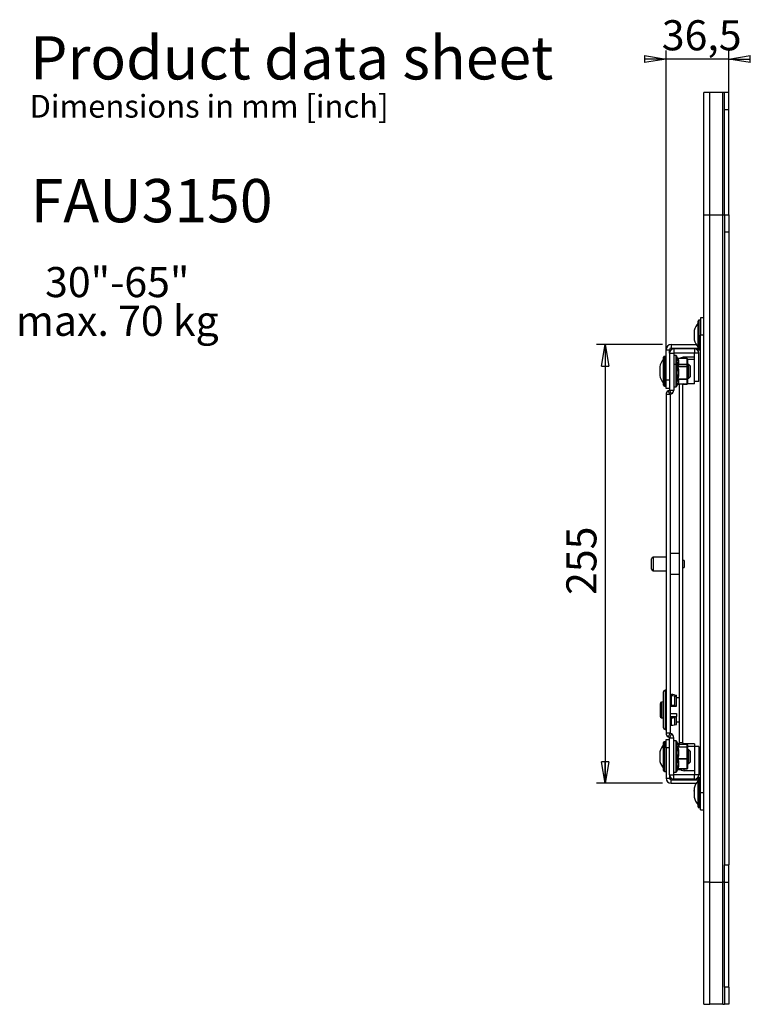
# Model space of a CAD drawing. Extents: x 46 to 1013, y 41 to 1305.
# Drawn here: x 91 to 516, y 733 to 1305 of the extents above; entities that cross this region are included whole.
import ezdxf

# ---------------------------------------------------------------- set-up
doc = ezdxf.new("R2010")
doc.units = 0
doc.header["$LTSCALE"] = 5
doc.layers.get('0').update_dxf_attribs({"linetype": 'CONTINUOUS'})
doc.styles.add('SLDTEXTSTYLE0', font='TXT', dxfattribs={"width": 0.605})
doc.styles.add('SLDTEXTSTYLE1', font='TXT', dxfattribs={"width": 0.75})
doc.styles.add('SLDTEXTSTYLE2', font='TXT', dxfattribs={"width": 0.7})
doc.dimstyles.new('SLDDIMSTYLE0', dxfattribs={"dimtxt": 17.5, "dimasz": 12.5, "dimexe": 0, "dimexo": 0.0625, "dimgap": 4.375, "dimtad": 1, "dimdec": 1, "dimrnd": 1e-09, "dimzin": 12, "dimtxsty": 'SLDTEXTSTYLE1', "dimblk1": 'CLOSED', "dimblk2": 'CLOSED', "dimsah": 1, "dimcen": 0.09, "dimazin": 3, "dimtfac": 1, "dimtdec": 1, "dimtofl": 0, "dimtmove": 0, "dimatfit": 3, "dimtolj": 1, "dimtzin": 12})
doc.dimstyles.new('SLDDIMSTYLE1', dxfattribs={"dimtxt": 17.5, "dimasz": 12.5, "dimexe": 0, "dimexo": 0.0625, "dimgap": 4.375, "dimtad": 1, "dimdec": 1, "dimrnd": 1e-09, "dimzin": 12, "dimtxsty": 'SLDTEXTSTYLE1', "dimblk1": 'CLOSED', "dimblk2": 'CLOSED', "dimsah": 1, "dimcen": 0.09, "dimazin": 3, "dimtfac": 1, "dimtdec": 1, "dimtmove": 0, "dimatfit": 3, "dimtolj": 1, "dimtzin": 12})

# ---------------------------------------------------------------- blocks, each defined once
blk = doc.blocks.new('SW_NOTE_1')
at = {"color": 0, "linetype": 'CONTINUOUS', "char_height": 17.5, "attachment_point": 2}
for s, insert, style in [('30"-65"', (36.09, 22.56), 'SLDTEXTSTYLE1'), ('max. 70 kg', (36.13, 0.06), 'SLDTEXTSTYLE2')]:
    blk.add_mtext(s, dxfattribs=dict(at, insert=insert, style=style))
blk = doc.blocks.new('_CLOSED')
at = {"color": 0, "linetype": 'BYBLOCK'}
for p, q in [((-1, 0.166667), (0, 0)), ((-1, 0.166667), (-1, -0.166667)), ((0, 0), (-1, -0.166667)), ((0, 0), (-1, 0))]:
    blk.add_line(p, q, dxfattribs=at)
blk = doc.blocks.new('*D4')
at = {"color": 7, "linetype": 'CONTINUOUS'}
for p, q in [((465.28, 1116.52), (426.86, 1116.52)), ((431.86, 1116.52), (431.86, 861.52)), ((465.28, 861.52), (426.86, 861.52))]:
    blk.add_line(p, q, dxfattribs=at)
at = {"color": 7, "linetype": 'CONTINUOUS', "xscale": 12.5, "yscale": 12.5}
for p, rotation in [((431.86, 1116.52, -75.57), 90.0000000000011), ((431.86, 861.52, -75.57), 270.0000000000011)]:
    blk.add_blockref('_CLOSED', p, dxfattribs=dict(at, rotation=rotation))
at = {"color": 7, "linetype": 'CONTINUOUS', "insert": (409.3, 970.98), "char_height": 17.5, "attachment_point": 1, "rotation": 90, "style": 'SLDTEXTSTYLE1'}
blk.add_mtext('255', dxfattribs=at)
blk = doc.blocks.new('*D5')
at = {"color": 7, "linetype": 'CONTINUOUS'}
for p, q in [((467.26, 1282.5), (454.76, 1282.5)), ((467.26, 1092.41), (467.26, 1287.5)), ((503.78, 1282.5), (467.26, 1282.5)), ((503.78, 1258.02), (503.78, 1287.5)), ((503.78, 1282.5), (516.28, 1282.5))]:
    blk.add_line(p, q, dxfattribs=at)
at = {"color": 7, "linetype": 'CONTINUOUS', "xscale": 12.5, "yscale": 12.5}
blk.add_blockref('_CLOSED', (467.26, 1282.5, -75.57), dxfattribs=at)
at = {"color": 7, "linetype": 'CONTINUOUS', "xscale": 12.5, "yscale": 12.5, "rotation": 180.0000000000004}
blk.add_blockref('_CLOSED', (503.78, 1282.5, -75.57), dxfattribs=at)
at = {"color": 7, "linetype": 'CONTINUOUS', "insert": (464.8, 1305.06), "char_height": 17.5, "attachment_point": 1, "style": 'SLDTEXTSTYLE1'}
blk.add_mtext('36,5', dxfattribs=at)

msp = doc.modelspace()

# ---------------------------------------------------------------- linework, layer by layer
at = {"color": 7, "linetype": 'CONTINUOUS'}
for p, q in [((489.279, 1192.017), (489.279, 1263.017)), ((492.779, 1263.017), (489.279, 1263.017)), ((500.279, 1263.017), (492.779, 1263.017)), ((501.279, 1263.017), (500.279, 1263.017)), ((503.779, 1263.017), (501.279, 1263.017)), ((501.279, 1253.017), (501.279, 1263.017)), ((503.779, 1253.017), (503.779, 1263.017)), ((503.779, 1253.017), (501.279, 1253.017)), ((501.279, 1192.017), (501.279, 1253.017)), ((503.779, 1192.017), (503.779, 1253.017)), ((489.279, 804.017), (489.279, 1192.017)), ((489.279, 1192.017), (492.779, 1192.017)), ((492.779, 804.017), (492.779, 1192.017)), ((492.779, 1192.017), (500.279, 1192.017)), ((500.279, 804.017), (500.279, 1192.017)), ((500.279, 1192.017), (501.279, 1192.017)), ((501.279, 1192.017), (503.779, 1192.017)), ((501.279, 1192.017), (501.279, 1182.017)), ((503.779, 1192.017), (503.779, 1182.017)), ((501.279, 1182.017), (503.779, 1182.017)), ((501.279, 1182.017), (501.279, 814.017)), ((503.779, 1182.017), (503.779, 814.017)), ((485.879, 1113.867), (485.879, 1130.167)), ((487.279, 1130.667), (486.379, 1130.667)), ((489.279, 1132.017), (487.279, 1132.017)), ((487.279, 1132.017), (487.279, 1122.017)), ((489.279, 1122.017), (487.279, 1122.017)), ((487.279, 856.017), (487.279, 1122.017)), ((470.28, 1116.517), (470.28, 1114.517)), ((470.28, 1116.517), (484.797, 1116.517)), ((467.28, 1113.517), (469.28, 1113.517)), ((467.28, 1096.017), (467.28, 1113.517)), ((469.28, 1111.587), (469.28, 1113.517)), ((469.28, 1111.587), (471.78, 1111.587)), ((469.28, 1111.587), (469.28, 1090.023)), ((470.28, 1114.517), (485.879, 1114.517)), ((471.78, 1114.087), (471.78, 1111.587)), ((483.817, 1114.087), (471.78, 1114.087)), ((471.78, 1111.587), (471.78, 1090.023)), ((483.817, 1111.587), (471.78, 1111.587)), ((483.817, 1114.087), (483.817, 1111.587)), ((486.317, 1111.587), (483.817, 1111.587)), ((483.817, 1095.119), (483.817, 1111.587)), ((486.317, 1095.119), (486.317, 1111.587)), ((486.379, 1113.367), (487.279, 1113.367)), ((465.88, 1105.902), (465.88, 1109.167)), ((465.88, 1092.867), (465.88, 1105.902)), ((467.28, 1109.667), (466.38, 1109.667)), ((473.095, 1110.142), (471.78, 1110.142)), ((480.48, 1105.017), (471.78, 1105.017)), ((474.121, 1108.461), (473.363, 1109.977)), ((474.083, 1108.495), (474.068, 1108.524)), ((475.529, 1108.477), (474.299, 1108.477)), ((479.48, 1108.399), (474.304, 1108.399)), ((479.48, 1108.334), (474.336, 1108.334)), ((483.817, 1109.226), (477.817, 1109.226)), ((479.48, 1103.885), (479.48, 1108.334)), ((479.78, 1108.099), (479.78, 1103.65)), ((483.817, 1107.811), (479.78, 1107.811)), ((481.28, 1104.217), (480.48, 1105.017)), ((480.48, 1097.017), (480.48, 1105.017)), ((474.336, 1103.885), (479.48, 1103.885)), ((479.48, 1103.606), (474.336, 1103.606)), ((479.48, 1103.885), (479.48, 1103.606)), ((479.48, 1096.524), (479.48, 1103.606)), ((479.78, 1103.65), (479.78, 1096.568)), ((481.28, 1104.217), (481.28, 1097.817)), ((467.28, 1091.017), (467.28, 1096.017)), ((467.28, 1096.017), (469.28, 1096.017)), ((473.363, 1092.058), (474.249, 1093.83)), ((474.299, 1093.558), (474.817, 1093.558)), ((474.304, 1093.636), (479.48, 1093.636)), ((474.336, 1096.524), (479.48, 1096.524)), ((479.48, 1096.289), (474.336, 1096.289)), ((474.336, 1093.657), (479.48, 1093.657)), ((474.817, 1093.636), (474.817, 885.073)), ((476.817, 1093.636), (476.817, 885.073)), ((477.279, 1093.558), (479.48, 1093.558)), ((479.48, 1096.524), (479.48, 1096.289)), ((479.48, 1093.657), (479.48, 1096.289)), ((483.817, 1093.669), (479.618, 1093.669)), ((479.78, 1097.017), (480.48, 1097.017)), ((479.78, 1096.568), (479.78, 1093.936)), ((480.48, 1097.017), (481.28, 1097.817)), ((483.817, 1093.669), (483.817, 1095.119)), ((486.317, 1095.119), (483.817, 1095.119)), ((466.38, 1092.367), (467.28, 1092.367)), ((469.28, 1091.017), (467.28, 1091.017)), ((469.28, 1090.023), (468.509, 1089.578)), ((469.759, 1087.413), (468.509, 1089.578)), ((470.53, 1087.858), (469.28, 1090.023)), ((469.28, 1090.023), (471.78, 1090.023)), ((470.53, 1087.858), (469.759, 1087.413)), ((471.78, 1091.892), (473.095, 1091.892)), ((469.759, 1087.413), (467.259, 1087.413)), ((467.259, 1087.413), (467.259, 890.622)), ((469.759, 1087.413), (469.759, 890.622)), ((458.817, 986.017), (458.817, 992.017)), ((467.259, 993.017), (459.817, 993.017)), ((474.817, 995.017), (469.759, 995.017)), ((477.817, 991.017), (476.817, 991.017)), ((477.817, 991.017), (477.817, 990.432)), ((477.817, 990.432), (477.817, 987.017)), ((459.817, 985.017), (467.259, 985.017)), ((476.817, 987.017), (477.817, 987.017)), ((469.759, 983.017), (474.817, 983.017)), ((465.759, 895.991), (465.759, 914.565)), ((467.259, 915.565), (466.759, 915.565)), ((469.759, 913.04), (470.364, 913.091)), ((470.364, 912.25), (469.759, 912.203)), ((470.364, 906.672), (470.364, 912.25)), ((472.125, 912.937), (473.259, 912.637)), ((472.125, 912.11), (472.125, 906.629)), ((473.259, 911.838), (472.125, 912.11)), ((473.141, 911.866), (473.259, 911.866)), ((473.259, 911.866), (473.259, 912.637)), ((473.259, 906.545), (473.259, 911.838)), ((474.817, 911.132), (473.259, 911.077)), ((463.759, 907.739), (463.759, 900.59)), ((465.759, 908.775), (464.724, 908.739)), ((469.759, 906.658), (470.364, 906.672)), ((469.759, 906.328), (473.259, 906.328)), ((472.125, 906.629), (473.259, 906.545)), ((473.259, 906.328), (473.259, 906.545)), ((464.724, 899.59), (465.759, 899.554)), ((469.759, 902.001), (473.259, 902.001)), ((469.759, 900.249), (473.259, 900.249)), ((470.364, 899.626), (469.759, 899.652)), ((470.364, 895.239), (470.364, 899.626)), ((473.259, 899.857), (472.125, 899.705)), ((472.125, 899.705), (472.125, 895.393)), ((473.259, 902.001), (473.259, 900.249)), ((473.259, 899.857), (473.259, 900.249)), ((473.259, 895.693), (473.259, 899.857)), ((465.759, 893.765), (465.759, 895.991)), ((469.759, 895.29), (470.364, 895.239)), ((472.125, 895.393), (473.259, 895.693)), ((473.259, 897.252), (474.817, 897.197)), ((466.759, 892.765), (467.259, 892.765)), ((469.759, 890.622), (467.259, 890.622)), ((469.759, 890.622), (468.509, 888.457)), ((469.28, 888.011), (468.509, 888.457)), ((470.53, 890.176), (469.28, 888.011)), ((469.28, 888.011), (471.78, 888.011)), ((469.28, 866.448), (469.28, 888.011)), ((470.53, 890.176), (469.759, 890.622)), ((471.78, 866.448), (471.78, 888.011)), ((465.88, 868.867), (465.88, 885.167)), ((467.28, 885.667), (466.38, 885.667)), ((467.28, 882.017), (467.28, 887.017)), ((467.28, 887.017), (469.28, 887.017)), ((469.28, 882.017), (467.28, 882.017)), ((467.28, 882.017), (467.28, 864.518)), ((473.095, 886.142), (471.78, 886.142)), ((474.424, 883.855), (473.363, 885.977)), ((474.817, 884.469), (474.3, 884.469)), ((479.48, 884.057), (474.323, 884.057)), ((479.48, 884.052), (474.336, 884.052)), ((474.336, 882.774), (479.48, 882.774)), ((479.48, 882.58), (474.336, 882.58)), ((474.817, 884.057), (474.817, 885.073)), ((476.817, 885.073), (474.817, 885.073)), ((479.48, 884.469), (477.296, 884.469)), ((483.817, 884.366), (477.817, 884.366)), ((479.48, 882.774), (479.48, 884.052)), ((479.48, 882.774), (479.48, 882.58)), ((479.48, 875.841), (479.48, 882.58)), ((479.78, 883.757), (479.78, 882.479)), ((483.817, 882.951), (479.78, 882.951)), ((479.78, 882.479), (479.78, 875.74)), ((483.817, 884.366), (483.817, 882.951)), ((483.817, 882.916), (483.817, 882.951)), ((486.317, 882.916), (483.817, 882.916)), ((483.817, 882.916), (483.817, 866.448)), ((486.317, 882.916), (486.317, 866.448)), ((474.336, 875.841), (479.48, 875.841)), ((479.48, 875.841), (479.48, 875.546)), ((480.48, 881.017), (479.78, 881.017)), ((479.78, 875.74), (479.78, 870.278)), ((481.28, 880.217), (480.48, 881.017)), ((480.48, 880.567), (480.48, 881.017)), ((480.48, 873.017), (480.48, 880.567)), ((481.28, 880.217), (481.28, 879.857)), ((481.28, 879.857), (481.28, 873.817)), ((473.363, 868.058), (474.323, 869.978)), ((474.317, 869.978), (479.48, 869.978)), ((479.48, 875.546), (474.336, 875.546)), ((474.336, 870.084), (479.48, 870.084)), ((479.48, 870.084), (479.48, 875.546)), ((479.78, 873.017), (480.48, 873.017)), ((480.48, 873.017), (481.28, 873.817)), ((466.38, 868.367), (467.28, 868.367)), ((467.28, 864.518), (469.28, 864.518)), ((469.28, 866.448), (469.28, 864.518)), ((469.28, 866.448), (471.78, 866.448)), ((471.78, 867.892), (473.095, 867.892)), ((471.78, 863.948), (471.78, 866.448)), ((483.817, 866.448), (471.78, 866.448)), ((474.3, 869.566), (475.52, 869.566)), ((483.817, 868.809), (477.817, 868.809)), ((483.817, 863.948), (483.817, 866.448)), ((486.317, 866.448), (483.817, 866.448)), ((487.279, 864.667), (486.379, 864.667)), ((470.28, 861.518), (470.28, 863.518)), ((470.28, 863.518), (485.879, 863.518)), ((470.28, 861.518), (484.797, 861.518)), ((483.817, 863.948), (471.78, 863.948)), ((485.879, 847.867), (485.879, 864.167)), ((489.279, 856.017), (487.279, 856.017)), ((487.279, 846.017), (487.279, 856.017)), ((486.379, 847.367), (487.279, 847.367)), ((487.279, 846.017), (489.279, 846.017)), ((501.279, 804.017), (501.279, 814.017)), ((501.279, 814.017), (503.779, 814.017)), ((503.779, 804.017), (503.779, 814.017)), ((492.779, 804.017), (489.279, 804.017)), ((489.279, 733.017), (489.279, 804.017)), ((492.779, 804.017), (500.279, 804.017)), ((501.279, 804.017), (500.279, 804.017)), ((501.279, 804.017), (503.779, 804.017)), ((501.279, 743.017), (501.279, 804.017)), ((503.779, 743.017), (503.779, 804.017)), ((503.779, 743.017), (501.279, 743.017)), ((501.279, 743.017), (501.279, 733.017)), ((503.779, 743.017), (503.779, 733.017)), ((489.279, 733.017), (492.779, 733.017)), ((500.279, 733.017), (492.779, 733.017)), ((500.279, 733.017), (501.279, 733.017)), ((503.779, 733.017), (501.279, 733.017))]:
    msp.add_line(p, q, dxfattribs=at)
at = {"color": 8, "linetype": 'CONTINUOUS'}
for p, q in [((492.779, 1192.017), (492.779, 1263.017)), ((500.279, 1192.017), (500.279, 1263.017)), ((486.379, 1130.667), (486.379, 1113.367)), ((466.38, 1109.667), (466.38, 1106.201)), ((466.38, 1106.201), (466.38, 1092.367)), ((473.095, 1110.044), (473.095, 1110.142)), ((473.095, 1091.892), (473.095, 1110.044)), ((473.363, 1109.977), (473.363, 1092.058)), ((475.482, 1108.436), (474.336, 1108.436)), ((477.817, 1108.399), (477.817, 1109.226)), ((479.48, 1108.399), (479.48, 1108.334)), ((474.336, 1093.598), (474.817, 1093.598)), ((477.381, 1093.598), (479.48, 1093.598)), ((479.48, 1093.657), (479.48, 1093.636)), ((479.48, 1093.598), (479.48, 1093.636)), ((479.48, 1093.598), (479.48, 1093.558)), ((459.817, 993.017), (459.817, 985.017)), ((466.759, 915.565), (466.759, 895.205)), ((464.724, 908.739), (464.724, 899.59)), ((466.759, 895.205), (466.759, 892.765)), ((466.38, 885.667), (466.38, 868.367)), ((473.095, 867.892), (473.095, 886.142)), ((473.363, 885.977), (473.363, 875.418)), ((474.326, 884.052), (474.336, 884.052)), ((474.336, 884.422), (474.442, 884.057)), ((474.817, 884.422), (474.336, 884.422)), ((479.48, 884.422), (477.427, 884.422)), ((477.817, 884.366), (477.817, 884.057)), ((479.48, 884.469), (479.48, 884.422)), ((479.48, 884.366), (479.48, 884.422)), ((479.48, 884.057), (479.48, 884.052)), ((473.363, 875.418), (473.363, 868.058)), ((474.483, 869.975), (474.336, 869.599)), ((477.817, 868.809), (477.817, 869.978)), ((479.48, 870.084), (479.48, 869.978)), ((474.336, 869.599), (475.481, 869.599)), ((486.379, 864.667), (486.379, 847.367)), ((492.779, 733.017), (492.779, 804.017)), ((500.279, 733.017), (500.279, 804.017))]:
    msp.add_line(p, q, dxfattribs=at)
at = {"color": 7, "linetype": 'CONTINUOUS', "flags": 128}
for points in [[(474.068, 1108.524), (474.037, 1108.565), (474.032, 1108.549), (474.051, 1108.482), (474.068, 1108.437)], [(474.304, 1108.402), (474.24, 1108.406), (474.172, 1108.429), (474.123, 1108.46), (474.095, 1108.484), (474.083, 1108.497), (474.078, 1108.504), (474.078, 1108.503)], [(474.336, 1093.598), (474.308, 1093.568), (474.299, 1093.558), (474.299, 1093.559)], [(474.068, 882.964), (474.197, 883.064), (474.499, 883.48), (474.313, 883.799)], [(474.336, 882.774), (474.308, 882.75), (474.299, 882.71), (474.308, 882.649), (474.336, 882.58)], [(474.336, 884.052), (474.742, 883.59), (474.673, 883.109), (474.336, 882.774)], [(479.48, 882.58), (479.539, 882.578), (479.595, 882.572), (479.647, 882.563), (479.692, 882.551), (479.73, 882.535), (479.757, 882.518), (479.775, 882.499), (479.78, 882.479)], [(479.78, 875.74), (479.775, 875.759), (479.757, 875.778), (479.73, 875.796), (479.692, 875.811), (479.647, 875.824), (479.595, 875.833), (479.539, 875.839), (479.48, 875.841)], [(479.78, 875.74), (479.775, 875.702), (479.757, 875.665), (479.73, 875.632), (479.692, 875.602), (479.647, 875.578), (479.595, 875.56), (479.539, 875.549), (479.48, 875.546)], [(474.068, 870.015), (474.037, 869.896), (474.032, 869.824), (474.051, 869.806), (474.068, 869.816)], [(479.78, 870.278), (479.775, 870.24), (479.757, 870.204), (479.73, 870.17), (479.692, 870.141), (479.647, 870.117), (479.595, 870.099), (479.539, 870.088), (479.48, 870.084)], [(474.336, 869.599), (474.308, 869.573), (474.3, 869.567)], [(483.584, 858.532), (483.58, 858.529), (483.574, 858.516), (483.58, 858.502)], [(483.58, 856.876), (483.574, 857.185), (483.575, 857.268)], [(483.575, 854.767), (483.574, 854.686), (483.58, 854.391)], [(483.58, 853.532), (483.574, 853.519), (483.575, 853.516)]]:
    msp.add_lwpolyline(points, dxfattribs=at)
at = {"color": 8, "linetype": 'CONTINUOUS', "flags": 128}
for points in [[(474.299, 1108.476), (474.308, 1108.466), (474.336, 1108.436)], [(474.304, 1108.397), (474.299, 1108.396), (474.308, 1108.374), (474.336, 1108.334)], [(474.233, 1093.838), (474.499, 1094.618), (474.068, 1096.097)], [(474.336, 1093.657), (474.308, 1093.638), (474.304, 1093.638)], [(474.3, 884.468), (474.299, 884.469), (474.308, 884.455), (474.336, 884.422)], [(474.336, 870.084), (474.308, 870.031), (474.299, 869.997), (474.308, 869.979), (474.316, 869.98)]]:
    msp.add_lwpolyline(points, dxfattribs=at)
at = {"color": 7, "linetype": 'CONTINUOUS'}
for centre, radius, start, end in [((494.002, 1122.017), 10.723, 139.24713, 165.32607), ((486.379, 1130.167), 0.5, 90, 180), ((487.384, 1124.015), 3.81, 166.82821, 193.17179), ((485.225, 1124.317), 1.65, 159.93803, 184.10513), ((484.345, 1124.425), 0.771, 162.27698, 183.19177), ((488.708, 1123.801), 5.134, 178.71946, 186.85325), ((493.848, 1122.321), 10.274, 174.10925, 181.69397), ((493.35, 1122.643), 9.776, 176.05861, 180.93071), ((493.849, 1121.714), 10.275, 171.98454, 188.01546), ((470.28, 1113.517), 3, 90, 180), ((493.351, 1121.392), 9.777, 179.06946, 184.96516), ((488.701, 1120.234), 5.127, 174.55665, 181.28424), ((487.368, 1120.02), 3.794, 170.30171, 182.77818), ((484.333, 1119.609), 0.758, 176.69174, 194.17546), ((485.216, 1119.717), 1.641, 159.91421, 194.69612), ((494.002, 1122.017), 10.723, 194.67393, 220.75287), ((470.28, 1113.517), 1, 90, 180), ((471.78, 1111.587), 2.5, 90, 180), ((483.817, 1111.587), 2.5, 0, 90), ((486.379, 1113.867), 0.5, 180, 270), ((474.003, 1101.017), 10.723, 139.24713, 166.41997), ((466.38, 1109.167), 0.5, 90, 180), ((473.095, 1109.842), 0.3, 26.56505, 90), ((474.299, 1108.777), 0.3, 204.78738, 270.08322), ((470.653, 1106.804), 3.841, 332.75334, 27.24666), ((468.704, 1106.251), 5.792, 337.82559, 22.17441), ((474.279, 1108.588), 0.26, 215.3374, 282.59963), ((468.872, 1106.109), 5.9, 337.84557, 22.15443), ((477.716, 1105.687), 3.54, 88.36531, 129.986), ((479.48, 1108.099), 0.3, 0, 90), ((479.509, 1108.062), 0.274, 7.77037, 96.08), ((470.279, 1102.516), 6.703, 170.07442, 189.92558), ((464.031, 1103.467), 0.455, 177.45753, 201.85203), ((469.398, 1102.681), 5.822, 173.91807, 180.78317), ((472.392, 1102.001), 8.816, 177.56213, 185.66289), ((472.979, 1101.802), 9.404, 179.38198, 184.78484), ((472.397, 1100.033), 8.821, 171.34872, 188.65128), ((472.979, 1100.233), 9.404, 175.21516, 180.61802), ((470.266, 1099.519), 6.691, 177.20219, 186.5009), ((469.398, 1099.354), 5.822, 179.21683, 186.08193), ((463.777, 1103.503), 0.196, 120.90677, 216.2411), ((475.071, 1103.791), 1.04, 164.71628, 195.28372), ((474.38, 1104.24), 0.358, 209.14775, 262.89156), ((474.564, 1102.461), 1.167, 101.28091, 115.1837), ((460.189, 1100.038), 14.308, 345.92683, 14.07317), ((474.576, 1103.745), 0.277, 149.79208, 210.20792), ((460.21, 1100.065), 14.563, 345.92772, 14.07228), ((479.509, 1103.613), 0.274, 7.77037, 96.08), ((479.554, 1104.15), 0.55, 262.32652, 294.34989), ((464.031, 1098.568), 0.455, 158.14797, 182.54249), ((463.788, 1098.529), 0.21, 122.11066, 188.06514), ((474.003, 1101.017), 10.723, 193.58003, 220.75287), ((474.677, 1096.328), 0.652, 159.24605, 200.75395), ((474.299, 1093.258), 0.3, 89.9574, 155.21262), ((474.07, 1095.541), 1.018, 74.87444, 90.1572), ((474.365, 1095.965), 0.325, 95.07752, 155.96878), ((474.279, 1093.394), 0.24, 84.33067, 131.40544), ((474.497, 1096.406), 0.199, 143.83263, 216.16737), ((472.545, 1094.973), 2.223, 323.69501, 36.30499), ((477.588, 1092.862), 0.777, 95.58886, 172.58795), ((479.554, 1097.069), 0.55, 262.32652, 294.34989), ((479.49, 1096.579), 0.29, 267.99694, 357.846), ((479.48, 1093.936), 0.3, 270, 0), ((479.49, 1093.946), 0.29, 267.99694, 357.846), ((479.48, 1093.858), 0.3, 270, 320.93683), ((466.38, 1092.867), 0.5, 180, 270), ((469.759, 1087.413), 2.5, 120, 180), ((469.28, 1090.023), 2.5, 300, 0), ((473.095, 1092.192), 0.3, 270, 333.43495), ((459.817, 992.017), 1, 90, 180), ((459.817, 986.017), 1, 180, 270), ((466.759, 914.565), 1, 90, 180), ((470.799, 907.923), 5.186, 75.18842, 94.82128), ((470.8, 906.562), 5.705, 76.56406, 94.38287), ((464.759, 907.739), 1, 92, 180), ((470.8, 888.559), 18.119, 85.80634, 91.38024), ((464.759, 900.59), 1, 180, 268), ((470.8, 909.666), 10.049, 267.51143, 277.5776), ((466.759, 893.765), 1, 180, 270), ((470.799, 900.406), 5.186, 265.17872, 284.81158), ((469.759, 890.622), 2.5, 180, 240), ((469.28, 888.011), 2.5, 0, 60), ((474.003, 877.017), 10.723, 139.24713, 164.76721), ((466.38, 885.167), 0.5, 90, 180), ((473.095, 885.842), 0.3, 26.56505, 90), ((474.548, 882.773), 0.517, 158.36913, 201.63087), ((474.29, 884.756), 0.285, 211.30235, 271.98324), ((474.352, 883.081), 0.307, 202.47062, 267.06122), ((461.538, 879.272), 12.96, 345.19879, 14.80121), ((474.205, 883.003), 0.443, 251.85511, 287.14856), ((461.561, 879.21), 13.212, 345.22372, 14.77628), ((476.494, 885.104), 1.677, 181.05284, 218.61382), ((477.692, 885.249), 0.893, 191.42175, 278.04947), ((479.48, 884.169), 0.3, 40.9558, 90), ((479.48, 883.757), 0.3, 0, 90), ((479.483, 883.754), 0.298, 0.46748, 90.45998), ((479.483, 882.477), 0.298, 0.46748, 90.45998), ((465.839, 879.236), 2.263, 162.89584, 197.10416), ((465.766, 879.244), 2.19, 162.58825, 180.05568), ((466.644, 879.127), 3.069, 178.92032, 194.69189), ((466.748, 879.112), 3.172, 178.79808, 194.44805), ((473.983, 877.128), 10.407, 172.03583, 187.96417), ((473.983, 876.907), 10.407, 179.38973, 187.96416), ((475.139, 875.671), 1.11, 164.84915, 195.15085), ((474.433, 876.418), 0.585, 231.3662, 260.44628), ((474.608, 875.693), 0.31, 151.56206, 208.43794), ((466.635, 874.91), 3.059, 165.29495, 194.70505), ((466.743, 874.923), 3.168, 167.35116, 181.20181), ((465.855, 874.802), 2.28, 178.79374, 197.05887), ((465.766, 874.791), 2.19, 179.94435, 197.41175), ((474.003, 877.017), 10.723, 195.23279, 220.75287), ((474.39, 875.157), 0.393, 97.93612, 145.20349), ((465.847, 872.698), 8.647, 341.92347, 18.07653), ((474.261, 869.82), 0.274, 74.18148, 134.87277), ((474.299, 869.755), 0.224, 85.49058, 129.49015), ((466.01, 872.815), 8.763, 341.84182, 18.15818), ((477.637, 872.056), 3.251, 219.71671, 273.16606), ((479.48, 870.278), 0.3, 270, 0), ((466.38, 868.867), 0.5, 180, 270), ((470.28, 864.518), 3, 180, 270), ((471.78, 866.448), 2.5, 180, 270), ((470.28, 864.518), 1, 180, 270), ((473.095, 868.192), 0.3, 270, 333.43495), ((474.282, 869.291), 0.272, 86.13258, 149.9111), ((474.323, 869.705), 0.278, 126.87379, 156.62736), ((483.817, 866.448), 2.5, 270, 0), ((486.379, 864.167), 0.5, 90, 180), ((484.624, 858.393), 1.049, 166.03142, 205.15958), ((494.002, 856.017), 10.723, 139.24713, 165.80618), ((488.246, 857.877), 4.672, 175.6554, 186.69285), ((493.557, 856.535), 9.983, 171.86811, 188.13189), ((491.048, 857.348), 7.473, 177.73715, 182.89328), ((493.555, 855.5), 9.981, 177.02592, 184.57892), ((491.73, 854.85), 8.156, 177.83391, 182.76953), ((488.267, 854.158), 4.693, 168.13418, 191.86582), ((484.627, 853.641), 1.052, 171.04408, 205.14954), ((494.002, 856.017), 10.723, 194.19382, 220.75287), ((486.379, 847.867), 0.5, 180, 270)]:
    msp.add_arc(centre, radius, start, end, dxfattribs=at)
at = {"color": 8, "linetype": 'CONTINUOUS'}
for centre, radius, start, end in [((474.293, 1108.697), 0.265, 217.69052, 279.33667), ((474.293, 1093.337), 0.265, 80.66333, 142.30948), ((474.308, 1093.381), 0.277, 84.18991, 129.70994), ((479.483, 1093.924), 0.326, 269.4617, 308.488), ((474.29, 884.69), 0.272, 227.85672, 279.73711), ((479.483, 884.087), 0.335, 56.37074, 90.51905), ((474.297, 869.341), 0.262, 81.34725, 149.62551)]:
    msp.add_arc(centre, radius, start, end, dxfattribs=at)

# ---------------------------------------------------------------- block references
at = {"color": 7, "linetype": 'CONTINUOUS'}
msp.add_blockref('SW_NOTE_1', (112.036, 1139.025), dxfattribs=at)

# ---------------------------------------------------------------- texts
at = {"color": 7, "linetype": 'CONTINUOUS', "attachment_point": 1, "style": 'SLDTEXTSTYLE0'}
for s, insert, char_height in [('Product data sheet', (97.489, 1295.772), 25.13542), ('Dimensions in mm [inch]', (97.161, 1261.671), 13.22917), ('FAU3150', (97.819, 1212.758), 25.1354)]:
    msp.add_mtext(s, dxfattribs=dict(at, insert=insert, char_height=char_height))

# ---------------------------------------------------------------- dimensions: what is measured, and where the dimension line sits
at = {"color": 7, "linetype": 'CONTINUOUS'}
dim = msp.add_linear_dim(base=(467.259, 1282.5), p1=(503.779, 1253.017), p2=(467.259, 1087.413), dimstyle='SLDDIMSTYLE1', dxfattribs=at)
dim.commit()
dim.dimension.update_dxf_attribs({"geometry": '*D5', "text_midpoint": (487.421, 1282.5), "dimtype": 160})
dim = msp.add_linear_dim(base=(431.859, 861.518), p1=(470.28, 1116.517), p2=(470.28, 861.518), angle=90, dimstyle='SLDDIMSTYLE0', dxfattribs=at)
dim.commit()
dim.dimension.update_dxf_attribs({"geometry": '*D4', "text_midpoint": (431.859, 990.37), "dimtype": 160})

doc.saveas('drawing.dxf')
